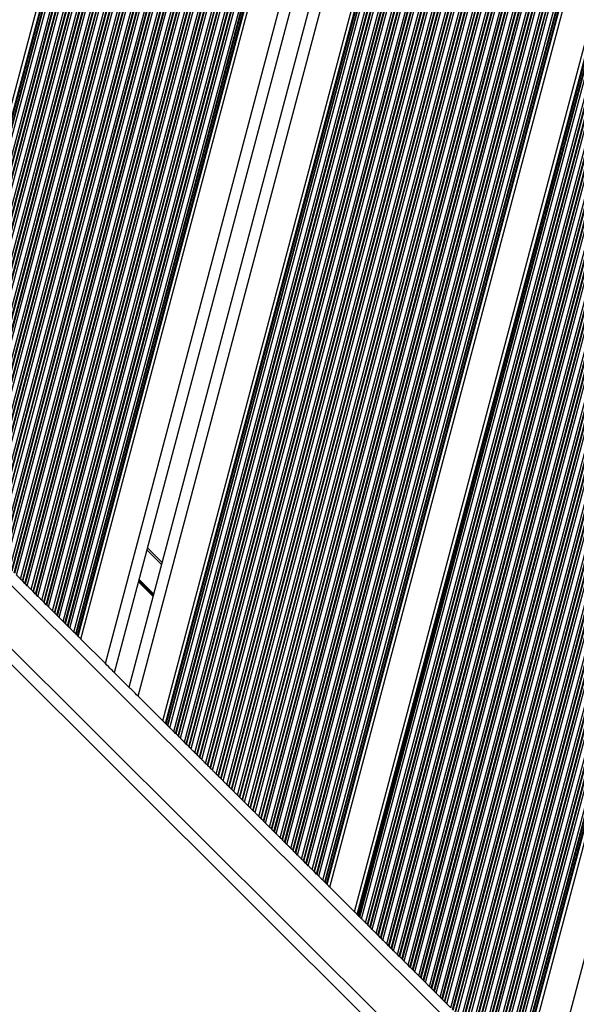
# Model space of a CAD drawing. Units: millimetres. Extents: x 464 to 7786, y 368 to 10208.
# Drawn here: x 4020 to 4170, y 5485 to 5749 of the extents above; entities that cross this region are included whole.
import ezdxf

# ---------------------------------------------------------------- set-up
doc = ezdxf.new("R2010")
doc.units = ezdxf.units.MM
doc.header["$LTSCALE"] = 100

msp = doc.modelspace()

# ---------------------------------------------------------------- linework, layer by layer
at = {"color": 7, "linetype": 'Continuous', "lineweight": 25}
for p, q in [((4161.42, 5458.52), (4339.15, 6127.55)), ((4152.95, 5466.95), (4327.61, 6124.44)), ((4153.44, 5466.47), (4328.27, 6124.62)), ((4153.57, 5466.33), (4328.45, 6124.66)), ((4153.9, 5466), (4328.91, 6124.79)), ((4154.1, 5465.81), (4329.17, 6124.86)), ((4154.84, 5465.07), (4330.19, 6125.13)), ((4145.54, 5474.33), (4317.52, 6121.71)), ((4145.68, 5474.2), (4317.7, 6121.76)), ((4146.17, 5473.71), (4318.37, 6121.94)), ((4147.22, 5472.66), (4319.8, 6122.33)), ((4147.71, 5472.17), (4320.47, 6122.51)), ((4147.84, 5472.04), (4320.65, 6122.56)), ((4148.41, 5471.48), (4321.42, 6122.76)), ((4148.54, 5471.34), (4321.6, 6122.81)), ((4149.03, 5470.86), (4322.27, 6122.99)), ((4150.09, 5469.81), (4323.71, 6123.38)), ((4150.58, 5469.32), (4324.37, 6123.56)), ((4150.71, 5469.19), (4324.55, 6123.61)), ((4151.27, 5468.62), (4325.32, 6123.82)), ((4151.4, 5468.49), (4325.5, 6123.87)), ((4151.89, 5468), (4326.17, 6124.05)), ((4138.63, 5481.21), (4308.1, 6119.16)), ((4139.12, 5480.72), (4308.77, 6119.34)), ((4139.25, 5480.59), (4308.95, 6119.39)), ((4139.82, 5480.03), (4309.72, 6119.6)), ((4139.95, 5479.9), (4309.9, 6119.65)), ((4140.44, 5479.41), (4310.56, 6119.83)), ((4141.49, 5478.36), (4312, 6120.22)), ((4141.98, 5477.87), (4312.67, 6120.4)), ((4142.12, 5477.74), (4312.85, 6120.45)), ((4142.68, 5477.18), (4313.62, 6120.65)), ((4142.81, 5477.05), (4313.8, 6120.7)), ((4143.3, 5476.56), (4314.47, 6120.88)), ((4144.36, 5475.51), (4315.9, 6121.27)), ((4144.85, 5475.02), (4316.57, 6121.45)), ((4144.98, 5474.89), (4316.75, 6121.5)), ((4131.23, 5488.59), (4298.01, 6116.44)), ((4131.36, 5488.45), (4298.19, 6116.49)), ((4131.85, 5487.97), (4298.86, 6116.67)), ((4132.9, 5486.92), (4300.3, 6117.05)), ((4133.39, 5486.43), (4300.96, 6117.24)), ((4133.52, 5486.3), (4301.14, 6117.28)), ((4134.09, 5485.73), (4301.91, 6117.49)), ((4134.22, 5485.6), (4302.09, 6117.54)), ((4134.71, 5485.11), (4302.76, 6117.72)), ((4135.77, 5484.06), (4304.2, 6118.11)), ((4136.26, 5483.58), (4304.87, 6118.29)), ((4136.39, 5483.44), (4305.05, 6118.34)), ((4136.95, 5482.88), (4305.82, 6118.55)), ((4137.08, 5482.75), (4305.99, 6118.59)), ((4137.57, 5482.26), (4306.66, 6118.78)), ((4124.31, 5495.47), (4288.59, 6113.89)), ((4124.8, 5494.98), (4289.26, 6114.07)), ((4124.93, 5494.85), (4289.44, 6114.12)), ((4125.5, 5494.29), (4290.21, 6114.33)), ((4125.63, 5494.16), (4290.39, 6114.38)), ((4126.12, 5493.67), (4291.06, 6114.56)), ((4127.17, 5492.62), (4292.49, 6114.95)), ((4127.66, 5492.13), (4293.16, 6115.13)), ((4127.8, 5492), (4293.34, 6115.18)), ((4128.36, 5491.44), (4294.11, 6115.38)), ((4128.49, 5491.31), (4294.29, 6115.43)), ((4128.98, 5490.82), (4294.96, 6115.61)), ((4130.04, 5489.77), (4296.4, 6116)), ((4130.53, 5489.28), (4297.06, 6116.18)), ((4130.66, 5489.15), (4297.24, 6116.23)), ((4116.91, 5502.84), (4278.5, 6111.17)), ((4117.04, 5502.71), (4278.68, 6111.21)), ((4117.53, 5502.22), (4279.35, 6111.39)), ((4118.58, 5501.17), (4280.79, 6111.78)), ((4119.07, 5500.69), (4281.46, 6111.96)), ((4119.21, 5500.55), (4281.64, 6112.01)), ((4119.77, 5499.99), (4282.41, 6112.22)), ((4119.9, 5499.86), (4282.59, 6112.27)), ((4120.39, 5499.37), (4283.25, 6112.45)), ((4121.45, 5498.32), (4284.69, 6112.84)), ((4121.94, 5497.83), (4285.36, 6113.02)), ((4122.07, 5497.7), (4285.54, 6113.07)), ((4122.63, 5497.14), (4286.31, 6113.27)), ((4122.77, 5497.01), (4286.49, 6113.32)), ((4123.26, 5496.52), (4287.15, 6113.5)), ((4109.9, 5509.81), (4268.97, 6108.59)), ((4110.65, 5509.07), (4269.98, 6108.86)), ((4110.84, 5508.88), (4270.24, 6108.93)), ((4111.18, 5508.55), (4270.7, 6109.06)), ((4111.31, 5508.41), (4270.88, 6109.11)), ((4111.8, 5507.93), (4271.55, 6109.29)), ((4112.86, 5506.88), (4272.99, 6109.67)), ((4113.35, 5506.39), (4273.65, 6109.85)), ((4113.48, 5506.26), (4273.83, 6109.9)), ((4114.04, 5505.69), (4274.6, 6110.11)), ((4114.17, 5505.56), (4274.78, 6110.16)), ((4114.66, 5505.08), (4275.45, 6110.34)), ((4115.72, 5504.02), (4276.89, 6110.73)), ((4116.21, 5503.54), (4277.56, 6110.91)), ((4116.34, 5503.41), (4277.74, 6110.96)), ((4102.36, 5517.33), (4258.68, 6105.81)), ((4102.55, 5517.14), (4258.94, 6105.88)), ((4103.29, 5516.4), (4259.96, 6106.15)), ((4095.67, 5523.99), (4249.57, 6103.35)), ((4096.16, 5523.5), (4250.24, 6103.53)), ((4096.29, 5523.37), (4250.42, 6103.58)), ((4096.86, 5522.81), (4251.19, 6103.78)), ((4096.99, 5522.68), (4251.37, 6103.83)), ((4097.48, 5522.19), (4252.04, 6104.01)), ((4098.53, 5521.14), (4253.48, 6104.4)), ((4099.02, 5520.65), (4254.14, 6104.58)), ((4099.16, 5520.52), (4254.32, 6104.63)), ((4099.72, 5519.96), (4255.09, 6104.84)), ((4099.85, 5519.82), (4255.27, 6104.89)), ((4100.34, 5519.34), (4255.94, 6105.07)), ((4101.4, 5518.28), (4257.38, 6105.46)), ((4101.89, 5517.8), (4258.04, 6105.64)), ((4102.02, 5517.67), (4258.22, 6105.68)), ((4088.26, 5531.36), (4239.49, 6100.62)), ((4088.4, 5531.23), (4239.67, 6100.67)), ((4088.89, 5530.74), (4240.33, 6100.85)), ((4089.94, 5529.69), (4241.77, 6101.24)), ((4090.43, 5529.2), (4242.44, 6101.42)), ((4090.56, 5529.07), (4242.62, 6101.47)), ((4091.13, 5528.51), (4243.39, 6101.67)), ((4091.26, 5528.38), (4243.57, 6101.72)), ((4091.75, 5527.89), (4244.24, 6101.9)), ((4092.81, 5526.84), (4245.67, 6102.29)), ((4093.3, 5526.35), (4246.34, 6102.47)), ((4093.43, 5526.22), (4246.52, 6102.52)), ((4093.99, 5525.66), (4247.29, 6102.73)), ((4094.12, 5525.53), (4247.47, 6102.78)), ((4094.61, 5525.04), (4248.14, 6102.96)), ((4081.35, 5538.25), (4230.07, 6098.07)), ((4081.84, 5537.76), (4230.73, 6098.26)), ((4081.97, 5537.63), (4230.91, 6098.3)), ((4082.54, 5537.06), (4231.68, 6098.51)), ((4082.67, 5536.93), (4231.86, 6098.56)), ((4083.16, 5536.45), (4232.53, 6098.74)), ((4084.21, 5535.39), (4233.97, 6099.13)), ((4084.7, 5534.91), (4234.64, 6099.31)), ((4084.84, 5534.78), (4234.82, 6099.36)), ((4085.4, 5534.21), (4235.59, 6099.57)), ((4085.53, 5534.08), (4235.76, 6099.61)), ((4086.02, 5533.59), (4236.43, 6099.8)), ((4087.08, 5532.54), (4237.87, 6100.18)), ((4087.57, 5532.06), (4238.54, 6100.36)), ((4087.7, 5531.92), (4238.72, 6100.41)), ((4073.95, 5545.62), (4219.98, 6095.35)), ((4074.08, 5545.49), (4220.16, 6095.4)), ((4074.57, 5545), (4220.83, 6095.58)), ((4075.62, 5543.95), (4222.26, 6095.97)), ((4076.11, 5543.46), (4222.93, 6096.15)), ((4076.24, 5543.33), (4223.11, 6096.2)), ((4076.81, 5542.77), (4223.88, 6096.4)), ((4076.94, 5542.64), (4224.06, 6096.45)), ((4077.43, 5542.15), (4224.73, 6096.63)), ((4078.49, 5541.1), (4226.17, 6097.02)), ((4078.98, 5540.61), (4226.83, 6097.2)), ((4079.11, 5540.48), (4227.01, 6097.25)), ((4079.67, 5539.92), (4227.78, 6097.46)), ((4079.81, 5539.78), (4227.96, 6097.51)), ((4080.3, 5539.3), (4228.63, 6097.69)), ((4067.03, 5552.5), (4210.56, 6092.8)), ((4067.52, 5552.02), (4211.23, 6092.98)), ((4067.65, 5551.88), (4211.41, 6093.03)), ((4068.22, 5551.32), (4212.18, 6093.24)), ((4068.35, 5551.19), (4212.36, 6093.29)), ((4068.84, 5550.7), (4213.02, 6093.47)), ((4069.89, 5549.65), (4214.46, 6093.86)), ((4070.38, 5549.16), (4215.13, 6094.04)), ((4070.52, 5549.03), (4215.31, 6094.09)), ((4071.08, 5548.47), (4216.08, 6094.29)), ((4071.21, 5548.34), (4216.26, 6094.34)), ((4071.7, 5547.85), (4216.92, 6094.52)), ((4072.76, 5546.8), (4218.36, 6094.91)), ((4073.25, 5546.31), (4219.03, 6095.09)), ((4073.38, 5546.18), (4219.21, 6095.14)), ((4059.29, 5560.21), (4200.02, 6089.95)), ((4059.63, 5559.88), (4200.47, 6090.08)), ((4059.76, 5559.75), (4200.65, 6090.13)), ((4060.25, 5559.26), (4201.32, 6090.31)), ((4061.3, 5558.21), (4202.76, 6090.69)), ((4061.79, 5557.72), (4203.42, 6090.87)), ((4061.93, 5557.59), (4203.6, 6090.92)), ((4062.49, 5557.03), (4204.37, 6091.13)), ((4062.62, 5556.89), (4204.55, 6091.18)), ((4063.11, 5556.41), (4205.22, 6091.36)), ((4064.17, 5555.36), (4206.66, 6091.75)), ((4064.66, 5554.87), (4207.33, 6091.93)), ((4064.79, 5554.74), (4207.51, 6091.98)), ((4065.35, 5554.17), (4208.27, 6092.19)), ((4065.49, 5554.04), (4208.45, 6092.23)), ((4065.98, 5553.55), (4209.12, 6092.41)), ((4058.36, 5561.14), (4198.74, 6089.61)), ((4059.1, 5560.4), (4199.76, 6089.88)), ((4045.39, 5574.05), (4181.08, 6084.84)), ((4049.32, 5570.14), (4186.43, 6086.28)), ((4051.78, 5567.69), (4189.78, 6087.19)), ((4042.94, 5576.49), (4177.74, 6083.93)), ((4030.55, 5588.83), (4160.86, 6079.37)), ((4031.6, 5587.78), (4162.3, 6079.76)), ((4032.09, 5587.29), (4162.96, 6079.94)), ((4032.23, 5587.16), (4163.14, 6079.99)), ((4032.79, 5586.6), (4163.91, 6080.2)), ((4032.92, 5586.47), (4164.09, 6080.24)), ((4033.41, 5585.98), (4164.76, 6080.43)), ((4034.47, 5584.93), (4166.2, 6080.81)), ((4034.96, 5584.44), (4166.86, 6080.99)), ((4035.09, 5584.31), (4167.04, 6081.04)), ((4035.42, 5583.98), (4167.5, 6081.17)), ((4035.61, 5583.79), (4167.76, 6081.24)), ((4036.36, 5583.04), (4168.78, 6081.51)), ((4023.5, 5595.85), (4151.26, 6076.78)), ((4023.63, 5595.72), (4151.44, 6076.83)), ((4024.2, 5595.15), (4152.21, 6077.03)), ((4024.33, 5595.02), (4152.39, 6077.08)), ((4024.82, 5594.53), (4153.06, 6077.26)), ((4025.88, 5593.48), (4154.49, 6077.65)), ((4026.37, 5593), (4155.16, 6077.83)), ((4026.5, 5592.86), (4155.34, 6077.88)), ((4027.06, 5592.3), (4156.11, 6078.09)), ((4027.19, 5592.17), (4156.29, 6078.14)), ((4027.68, 5591.68), (4156.96, 6078.32)), ((4028.74, 5590.63), (4158.39, 6078.71)), ((4029.23, 5590.14), (4159.06, 6078.89)), ((4029.36, 5590.01), (4159.24, 6078.93)), ((4029.93, 5589.45), (4160.01, 6079.14)), ((4030.06, 5589.32), (4160.19, 6079.19)), ((4016.23, 5603.09), (4141.35, 6074.1)), ((4017.28, 5602.04), (4142.79, 6074.49)), ((4017.77, 5601.55), (4143.46, 6074.67)), ((4017.91, 5601.42), (4143.64, 6074.72)), ((4018.47, 5600.86), (4144.41, 6074.92)), ((4018.6, 5600.72), (4144.58, 6074.97)), ((4019.09, 5600.24), (4145.25, 6075.15)), ((4020.15, 5599.19), (4146.69, 6075.54)), ((4020.64, 5598.7), (4147.36, 6075.72)), ((4020.77, 5598.57), (4147.54, 6075.77)), ((4021.33, 5598), (4148.31, 6075.98)), ((4021.47, 5597.87), (4148.49, 6076.03)), ((4021.96, 5597.39), (4149.15, 6076.21)), ((4023.01, 5596.33), (4150.59, 6076.6)), ((4009.18, 5610.1), (4131.75, 6071.5)), ((4009.31, 5609.97), (4131.93, 6071.55)), ((4009.88, 5609.41), (4132.7, 6071.76)), ((4010.01, 5609.28), (4132.88, 6071.81)), ((4010.5, 5608.79), (4133.55, 6071.99)), ((4011.56, 5607.74), (4134.99, 6072.38)), ((4012.05, 5607.25), (4135.65, 6072.56)), ((4012.18, 5607.12), (4135.83, 6072.61)), ((4012.74, 5606.56), (4136.6, 6072.82)), ((4012.87, 5606.43), (4136.78, 6072.86)), ((4013.36, 5605.94), (4137.45, 6073.04)), ((4014.42, 5604.89), (4138.89, 6073.43)), ((4014.91, 5604.4), (4139.55, 6073.61)), ((4015.04, 5604.27), (4139.73, 6073.66)), ((4015.61, 5603.71), (4140.5, 6073.87)), ((4015.74, 5603.58), (4140.68, 6073.92)), ((4001.91, 5617.35), (4121.84, 6068.83)), ((4002.96, 5616.3), (4123.28, 6069.22)), ((4003.45, 5615.81), (4123.95, 6069.4)), ((4003.59, 5615.68), (4124.13, 6069.44)), ((4004.15, 5615.11), (4124.9, 6069.65)), ((4004.28, 5614.98), (4125.08, 6069.7)), ((4004.77, 5614.5), (4125.74, 6069.88)), ((4005.83, 5613.44), (4127.18, 6070.27)), ((4006.32, 5612.96), (4127.85, 6070.45)), ((4006.45, 5612.82), (4128.03, 6070.5)), ((4007.02, 5612.26), (4128.8, 6070.71)), ((4007.15, 5612.13), (4128.98, 6070.76)), ((4007.64, 5611.64), (4129.65, 6070.94)), ((4008.69, 5610.59), (4131.08, 6071.32)), ((3994.86, 5624.36), (4112.24, 6066.23)), ((3994.99, 5624.23), (4112.42, 6066.28)), ((3995.56, 5623.67), (4113.19, 6066.49)), ((3995.69, 5623.54), (4113.37, 6066.54)), ((3996.18, 5623.05), (4114.04, 6066.72)), ((3997.24, 5622), (4115.48, 6067.11)), ((3997.73, 5621.51), (4116.15, 6067.29)), ((3997.86, 5621.38), (4116.33, 6067.34)), ((3998.42, 5620.82), (4117.09, 6067.54)), ((3998.56, 5620.69), (4117.27, 6067.59)), ((3999.05, 5620.2), (4117.94, 6067.77)), ((4000.1, 5619.15), (4119.38, 6068.16)), ((4000.59, 5618.66), (4120.05, 6068.34)), ((4000.72, 5618.53), (4120.23, 6068.39)), ((4001.29, 5617.97), (4121, 6068.6)), ((4001.42, 5617.83), (4121.18, 6068.65)), ((3991.42, 5627.79), (4107.56, 6064.97)), ((3992.17, 5627.04), (4108.57, 6065.24)), ((3992.36, 5626.85), (4108.83, 6065.31)), ((3992.7, 5626.52), (4109.29, 6065.43)), ((3992.83, 5626.39), (4109.47, 6065.48)), ((3993.32, 5625.9), (4110.14, 6065.66)), ((3994.37, 5624.85), (4111.58, 6066.05)), ((3733.62, 5859.09), (4194.22, 5400.46)), ((4054.29, 5607.53), (4058.22, 5603.62)), ((4020.64, 5598.7), (4020.15, 5599.19)), ((4021.33, 5598), (4020.77, 5598.57)), ((4021.96, 5597.39), (4021.47, 5597.87)), ((4023.5, 5595.85), (4023.01, 5596.33)), ((4024.2, 5595.15), (4023.63, 5595.72)), ((4024.82, 5594.53), (4024.33, 5595.02)), ((4026.37, 5593), (4025.88, 5593.48)), ((4027.06, 5592.3), (4026.5, 5592.86)), ((4027.68, 5591.68), (4027.19, 5592.17)), ((4029.23, 5590.14), (4028.74, 5590.63)), ((4029.93, 5589.45), (4029.36, 5590.01)), ((4030.55, 5588.83), (4030.06, 5589.32)), ((4032.09, 5587.29), (4031.6, 5587.78)), ((4032.79, 5586.6), (4032.23, 5587.16)), ((4033.41, 5585.98), (4032.92, 5586.47)), ((4034.96, 5584.44), (4034.47, 5584.93)), ((4035.42, 5583.98), (4035.09, 5584.31)), ((4036.36, 5583.04), (4042.94, 5576.49)), ((4045.06, 5574.38), (4049.65, 5569.81)), ((4051.78, 5567.69), (4058.36, 5561.14)), ((4059.63, 5559.88), (4059.29, 5560.21)), ((4060.25, 5559.26), (4059.76, 5559.75)), ((4061.79, 5557.72), (4061.3, 5558.21)), ((4062.49, 5557.03), (4061.93, 5557.59)), ((4063.11, 5556.41), (4062.62, 5556.89)), ((4064.66, 5554.87), (4064.17, 5555.36)), ((4065.35, 5554.17), (4064.79, 5554.74)), ((4065.98, 5553.55), (4065.49, 5554.04)), ((4067.52, 5552.02), (4067.03, 5552.5)), ((4068.22, 5551.32), (4067.65, 5551.88)), ((4068.84, 5550.7), (4068.35, 5551.19)), ((4070.38, 5549.16), (4069.89, 5549.65)), ((4071.08, 5548.47), (4070.52, 5549.03)), ((4071.7, 5547.85), (4071.21, 5548.34)), ((4073.25, 5546.31), (4072.76, 5546.8)), ((4073.95, 5545.62), (4073.38, 5546.18)), ((4074.57, 5545), (4074.08, 5545.49)), ((4076.11, 5543.46), (4075.62, 5543.95)), ((4076.81, 5542.77), (4076.24, 5543.33)), ((4077.43, 5542.15), (4076.94, 5542.64)), ((4078.98, 5540.61), (4078.49, 5541.1)), ((4079.67, 5539.92), (4079.11, 5540.48)), ((4080.3, 5539.3), (4079.81, 5539.78)), ((4081.84, 5537.76), (4081.35, 5538.25)), ((4082.54, 5537.06), (4081.97, 5537.63)), ((4083.16, 5536.45), (4082.67, 5536.93)), ((4084.7, 5534.91), (4084.21, 5535.39)), ((4085.4, 5534.21), (4084.84, 5534.78)), ((4086.02, 5533.59), (4085.53, 5534.08)), ((4087.57, 5532.06), (4087.08, 5532.54)), ((4088.26, 5531.36), (4087.7, 5531.92)), ((4088.89, 5530.74), (4088.4, 5531.23)), ((4090.43, 5529.2), (4089.94, 5529.69)), ((4091.13, 5528.51), (4090.56, 5529.07)), ((4091.75, 5527.89), (4091.26, 5528.38)), ((4093.3, 5526.35), (4092.81, 5526.84)), ((4093.99, 5525.66), (4093.43, 5526.22)), ((4094.61, 5525.04), (4094.12, 5525.53)), ((4096.16, 5523.5), (4095.67, 5523.99)), ((4096.86, 5522.81), (4096.29, 5523.37)), ((4097.48, 5522.19), (4096.99, 5522.68)), ((4099.02, 5520.65), (4098.53, 5521.14)), ((4099.72, 5519.96), (4099.16, 5520.52)), ((4100.34, 5519.34), (4099.85, 5519.82)), ((4101.89, 5517.8), (4101.4, 5518.28)), ((4102.36, 5517.33), (4102.02, 5517.67)), ((4103.29, 5516.4), (4109.9, 5509.81)), ((4111.18, 5508.55), (4110.84, 5508.88)), ((4111.8, 5507.93), (4111.31, 5508.41)), ((4113.35, 5506.39), (4112.86, 5506.88)), ((4114.04, 5505.69), (4113.48, 5506.26)), ((4114.66, 5505.08), (4114.17, 5505.56)), ((4116.21, 5503.54), (4115.72, 5504.02)), ((4116.91, 5502.84), (4116.34, 5503.41)), ((4117.53, 5502.22), (4117.04, 5502.71)), ((4119.07, 5500.69), (4118.58, 5501.17)), ((4119.77, 5499.99), (4119.21, 5500.55)), ((4120.39, 5499.37), (4119.9, 5499.86)), ((4121.94, 5497.83), (4121.45, 5498.32)), ((4122.63, 5497.14), (4122.07, 5497.7)), ((4123.26, 5496.52), (4122.77, 5497.01)), ((4124.8, 5494.98), (4124.31, 5495.47)), ((4125.5, 5494.29), (4124.93, 5494.85)), ((4126.12, 5493.67), (4125.63, 5494.16)), ((4127.66, 5492.13), (4127.17, 5492.62)), ((4128.36, 5491.44), (4127.8, 5492)), ((4128.98, 5490.82), (4128.49, 5491.31)), ((4130.53, 5489.28), (4130.04, 5489.77)), ((4131.23, 5488.59), (4130.66, 5489.15)), ((4131.85, 5487.97), (4131.36, 5488.45)), ((4133.39, 5486.43), (4132.9, 5486.92)), ((4134.09, 5485.73), (4133.52, 5486.3)), ((4134.71, 5485.11), (4134.22, 5485.6))]:
    msp.add_line(p, q, dxfattribs=at)
at = {"color": 8, "linetype": 'Continuous', "lineweight": 25}
for p, q in [((3744.2, 5869.72), (4204.81, 5411.09)), ((3735.73, 5861.21), (4196.34, 5402.58)), ((4054.14, 5606.97), (4058.07, 5603.06)), ((4051.86, 5598.39), (4055.79, 5594.48)), ((4051.89, 5598.5), (4055.82, 5594.59)), ((4051.92, 5598.61), (4055.85, 5594.7)), ((4051.98, 5598.84), (4055.91, 5594.93)), ((4052.01, 5598.95), (4055.94, 5595.04)), ((4052.04, 5599.07), (4055.97, 5595.16))]:
    msp.add_line(p, q, dxfattribs=at)
at = {"color": 7, "linetype": 'Continuous', "lineweight": 25, "flags": 128}
for points in [[(4020.15, 5599.19), (4020.03, 5599.3), (4019.9, 5599.43), (4019.76, 5599.57), (4019.62, 5599.71), (4019.48, 5599.85), (4019.34, 5599.99), (4019.21, 5600.12), (4019.09, 5600.24)], [(4021.47, 5597.87), (4021.44, 5597.9), (4021.4, 5597.93), (4021.37, 5597.97), (4021.33, 5598)], [(4023.01, 5596.33), (4022.89, 5596.45), (4022.76, 5596.58), (4022.63, 5596.72), (4022.48, 5596.86), (4022.34, 5597), (4022.2, 5597.14), (4022.07, 5597.27), (4021.96, 5597.39)], [(4023.63, 5595.72), (4023.6, 5595.75), (4023.56, 5595.79), (4023.53, 5595.82), (4023.5, 5595.85)], [(4025.88, 5593.48), (4025.76, 5593.6), (4025.63, 5593.73), (4025.49, 5593.87), (4025.35, 5594.01), (4025.21, 5594.15), (4025.07, 5594.29), (4024.94, 5594.42), (4024.82, 5594.53)], [(4026.5, 5592.86), (4026.46, 5592.9), (4026.43, 5592.93), (4026.39, 5592.97), (4026.37, 5593)], [(4028.74, 5590.63), (4028.62, 5590.75), (4028.49, 5590.88), (4028.35, 5591.01), (4028.21, 5591.16), (4028.07, 5591.3), (4027.93, 5591.44), (4027.8, 5591.57), (4027.68, 5591.68)], [(4029.36, 5590.01), (4029.33, 5590.05), (4029.29, 5590.08), (4029.26, 5590.11), (4029.23, 5590.14)], [(4031.6, 5587.78), (4031.49, 5587.9), (4031.36, 5588.03), (4031.22, 5588.16), (4031.08, 5588.31), (4030.93, 5588.45), (4030.79, 5588.58), (4030.66, 5588.71), (4030.55, 5588.83)], [(4034.47, 5584.93), (4034.35, 5585.04), (4034.22, 5585.17), (4034.08, 5585.31), (4033.94, 5585.45), (4033.8, 5585.6), (4033.66, 5585.73), (4033.53, 5585.86), (4033.41, 5585.98)], [(4036.36, 5583.04), (4036.2, 5583.2), (4036.05, 5583.36), (4035.91, 5583.49), (4035.78, 5583.62), (4035.69, 5583.72), (4035.61, 5583.79)], [(4045.06, 5574.38), (4044.82, 5574.62), (4044.52, 5574.92), (4044.17, 5575.27), (4043.78, 5575.66), (4043.37, 5576.07), (4042.94, 5576.49)], [(4051.78, 5567.69), (4051.35, 5568.12), (4050.94, 5568.53), (4050.55, 5568.92), (4050.2, 5569.26), (4049.9, 5569.57), (4049.65, 5569.81)], [(4059.1, 5560.4), (4059.03, 5560.47), (4058.93, 5560.57), (4058.81, 5560.69), (4058.67, 5560.83), (4058.51, 5560.98), (4058.36, 5561.14)], [(4059.29, 5560.21), (4059.25, 5560.25), (4059.21, 5560.29), (4059.18, 5560.32), (4059.15, 5560.36), (4059.12, 5560.38), (4059.1, 5560.4)], [(4061.3, 5558.21), (4061.19, 5558.32), (4061.06, 5558.45), (4060.92, 5558.59), (4060.78, 5558.73), (4060.63, 5558.87), (4060.49, 5559.01), (4060.36, 5559.14), (4060.25, 5559.26)], [(4061.93, 5557.59), (4061.89, 5557.62), (4061.85, 5557.66), (4061.82, 5557.69), (4061.79, 5557.72)], [(4064.17, 5555.36), (4064.05, 5555.47), (4063.92, 5555.6), (4063.78, 5555.74), (4063.64, 5555.88), (4063.5, 5556.02), (4063.36, 5556.16), (4063.23, 5556.29), (4063.11, 5556.41)], [(4067.03, 5552.5), (4066.91, 5552.62), (4066.78, 5552.75), (4066.65, 5552.89), (4066.5, 5553.03), (4066.36, 5553.17), (4066.22, 5553.31), (4066.09, 5553.44), (4065.98, 5553.55)], [(4069.89, 5549.65), (4069.78, 5549.77), (4069.65, 5549.9), (4069.51, 5550.04), (4069.37, 5550.18), (4069.22, 5550.32), (4069.09, 5550.46), (4068.96, 5550.59), (4068.84, 5550.7)], [(4072.76, 5546.8), (4072.64, 5546.92), (4072.51, 5547.05), (4072.37, 5547.18), (4072.23, 5547.33), (4072.09, 5547.47), (4071.95, 5547.61), (4071.82, 5547.74), (4071.7, 5547.85)], [(4074.08, 5545.49), (4074.05, 5545.52), (4074.02, 5545.55), (4073.98, 5545.58), (4073.95, 5545.62)], [(4075.62, 5543.95), (4075.51, 5544.07), (4075.38, 5544.19), (4075.24, 5544.33), (4075.09, 5544.47), (4074.95, 5544.62), (4074.81, 5544.75), (4074.68, 5544.88), (4074.57, 5545)], [(4076.94, 5542.64), (4076.91, 5542.67), (4076.88, 5542.7), (4076.84, 5542.73), (4076.81, 5542.77)], [(4078.49, 5541.1), (4078.37, 5541.21), (4078.24, 5541.34), (4078.1, 5541.48), (4077.96, 5541.62), (4077.82, 5541.77), (4077.68, 5541.9), (4077.55, 5542.03), (4077.43, 5542.15)], [(4079.81, 5539.78), (4079.78, 5539.81), (4079.74, 5539.85), (4079.71, 5539.88), (4079.67, 5539.92)], [(4081.35, 5538.25), (4081.23, 5538.36), (4081.1, 5538.49), (4080.97, 5538.63), (4080.82, 5538.77), (4080.68, 5538.91), (4080.54, 5539.05), (4080.41, 5539.18), (4080.3, 5539.3)], [(4084.21, 5535.39), (4084.1, 5535.51), (4083.97, 5535.64), (4083.83, 5535.78), (4083.69, 5535.92), (4083.54, 5536.06), (4083.41, 5536.2), (4083.28, 5536.33), (4083.16, 5536.45)], [(4087.08, 5532.54), (4086.96, 5532.66), (4086.83, 5532.79), (4086.69, 5532.93), (4086.55, 5533.07), (4086.41, 5533.21), (4086.27, 5533.35), (4086.14, 5533.48), (4086.02, 5533.59)], [(4089.94, 5529.69), (4089.82, 5529.81), (4089.7, 5529.94), (4089.56, 5530.07), (4089.41, 5530.22), (4089.27, 5530.36), (4089.13, 5530.5), (4089, 5530.63), (4088.89, 5530.74)], [(4092.81, 5526.84), (4092.69, 5526.96), (4092.56, 5527.09), (4092.42, 5527.22), (4092.28, 5527.37), (4092.14, 5527.51), (4092, 5527.64), (4091.87, 5527.77), (4091.75, 5527.89)], [(4095.67, 5523.99), (4095.55, 5524.1), (4095.42, 5524.23), (4095.28, 5524.37), (4095.14, 5524.51), (4095, 5524.66), (4094.86, 5524.79), (4094.73, 5524.92), (4094.61, 5525.04)], [(4096.29, 5523.37), (4096.26, 5523.4), (4096.22, 5523.44), (4096.19, 5523.47), (4096.16, 5523.5)], [(4098.53, 5521.14), (4098.42, 5521.25), (4098.29, 5521.38), (4098.15, 5521.52), (4098.01, 5521.66), (4097.86, 5521.8), (4097.72, 5521.94), (4097.6, 5522.07), (4097.48, 5522.19)], [(4099.16, 5520.52), (4099.12, 5520.55), (4099.09, 5520.59), (4099.05, 5520.62), (4099.02, 5520.65)], [(4101.4, 5518.28), (4101.28, 5518.4), (4101.15, 5518.53), (4101.01, 5518.67), (4100.87, 5518.81), (4100.73, 5518.95), (4100.59, 5519.09), (4100.46, 5519.22), (4100.34, 5519.34)], [(4102.02, 5517.67), (4101.98, 5517.7), (4101.95, 5517.74), (4101.92, 5517.77), (4101.89, 5517.8)], [(4103.29, 5516.4), (4103.13, 5516.56), (4102.98, 5516.71), (4102.84, 5516.85), (4102.72, 5516.97), (4102.62, 5517.07), (4102.55, 5517.14)], [(4110.65, 5509.07), (4110.58, 5509.14), (4110.48, 5509.24), (4110.36, 5509.36), (4110.22, 5509.5), (4110.06, 5509.66), (4109.9, 5509.81)], [(4110.84, 5508.88), (4110.8, 5508.92), (4110.76, 5508.96), (4110.73, 5509), (4110.7, 5509.03), (4110.67, 5509.05), (4110.65, 5509.07)], [(4112.86, 5506.88), (4112.74, 5506.99), (4112.61, 5507.12), (4112.47, 5507.26), (4112.33, 5507.4), (4112.19, 5507.54), (4112.05, 5507.68), (4111.92, 5507.81), (4111.8, 5507.93)], [(4115.72, 5504.02), (4115.6, 5504.14), (4115.47, 5504.27), (4115.33, 5504.41), (4115.19, 5504.55), (4115.05, 5504.69), (4114.91, 5504.83), (4114.78, 5504.96), (4114.66, 5505.08)], [(4116.34, 5503.41), (4116.31, 5503.44), (4116.27, 5503.48), (4116.24, 5503.51), (4116.21, 5503.54)], [(4118.58, 5501.17), (4118.47, 5501.29), (4118.34, 5501.42), (4118.2, 5501.56), (4118.06, 5501.7), (4117.91, 5501.84), (4117.77, 5501.98), (4117.64, 5502.11), (4117.53, 5502.22)], [(4121.45, 5498.32), (4121.33, 5498.44), (4121.2, 5498.57), (4121.06, 5498.7), (4120.92, 5498.85), (4120.78, 5498.99), (4120.64, 5499.13), (4120.51, 5499.26), (4120.39, 5499.37)], [(4124.31, 5495.47), (4124.19, 5495.59), (4124.06, 5495.72), (4123.93, 5495.85), (4123.78, 5496), (4123.64, 5496.14), (4123.5, 5496.27), (4123.37, 5496.4), (4123.26, 5496.52)], [(4127.17, 5492.62), (4127.06, 5492.73), (4126.93, 5492.86), (4126.79, 5493), (4126.65, 5493.14), (4126.5, 5493.29), (4126.37, 5493.42), (4126.24, 5493.55), (4126.12, 5493.67)], [(4130.04, 5489.77), (4129.92, 5489.88), (4129.79, 5490.01), (4129.65, 5490.15), (4129.51, 5490.29), (4129.37, 5490.43), (4129.23, 5490.57), (4129.1, 5490.7), (4128.98, 5490.82)], [(4131.36, 5488.45), (4131.33, 5488.48), (4131.3, 5488.52), (4131.26, 5488.55), (4131.23, 5488.59)], [(4132.9, 5486.92), (4132.79, 5487.03), (4132.66, 5487.16), (4132.52, 5487.3), (4132.37, 5487.44), (4132.23, 5487.58), (4132.09, 5487.72), (4131.96, 5487.85), (4131.85, 5487.97)], [(4134.22, 5485.6), (4134.19, 5485.63), (4134.16, 5485.66), (4134.12, 5485.7), (4134.09, 5485.73)], [(4135.77, 5484.06), (4135.65, 5484.18), (4135.52, 5484.31), (4135.38, 5484.45), (4135.24, 5484.59), (4135.1, 5484.73), (4134.96, 5484.87), (4134.83, 5485), (4134.71, 5485.11)]]:
    msp.add_lwpolyline(points, dxfattribs=at)
at = {"color": 7, "linetype": 'Continuous', "lineweight": 25}
for centre, radius, start, end in [((3953.92, 5531.55), 94.66, 45.0733, 45.186), ((3981.39, 5552.02), 60.78, 45.0419, 45.2175), ((3984.25, 5549.16), 60.78, 45.0419, 45.2175), ((4096.77, 5656.47), 94.66, 225.0733, 225.186), ((4096.49, 5651.85), 91.19, 225.0712, 225.1882), ((4099.64, 5653.62), 94.66, 225.0733, 225.186), ((4071.45, 5620.96), 51.63, 225.0264, 225.233), ((3934.62, 5482.54), 143, 45.0716, 45.1795), ((4126.47, 5626.9), 94.66, 225.0733, 225.186), ((4186.07, 5681.04), 175.08, 225.0992, 225.1602), ((4001.79, 5491.64), 89.16, 45.044, 45.1636), ((4188.94, 5678.19), 175.08, 225.0992, 225.1602), ((4004.65, 5488.79), 89.16, 45.044, 45.1636), ((4004.51, 5487.19), 90.39, 45.0707, 45.1887), ((4153.75, 5632.78), 118.07, 225.0845, 225.1749), ((3987.85, 5464.73), 118.07, 45.0845, 45.1749), ((4156.61, 5629.92), 118.07, 225.0845, 225.1749), ((4105.91, 5573.26), 42.14, 225.0031, 225.2563), ((4024.33, 5485.58), 77.56, 45.0609, 45.1985), ((4027.19, 5482.73), 77.56, 45.0609, 45.1985), ((3953.96, 5407.77), 182.34, 45.1004, 45.1589), ((4030.05, 5479.88), 77.56, 45.0609, 45.1985), ((4027.33, 5475.74), 82.41, 45.065, 45.1944), ((4186.35, 5631.15), 139.92, 225.0916, 225.1678), ((4005.03, 5447.62), 118.07, 45.0845, 45.1749), ((4121.79, 5560.58), 44.36, 225.0094, 225.2499), ((4007.9, 5444.77), 118.07, 45.0845, 45.1749), ((4124.66, 5557.72), 44.36, 225.0094, 225.2499), ((4148.78, 5580.56), 77.56, 225.0609, 225.1985), ((4151.64, 5577.71), 77.56, 225.0609, 225.1985), ((4154.5, 5574.85), 77.56, 225.0609, 225.1985), ((4262.46, 5677.95), 226.79, 225.0915, 225.1596), ((4165.96, 5563.45), 77.56, 225.0609, 225.1985), ((4242.06, 5635.55), 182.34, 225.1004, 225.1589), ((4084.38, 5475.76), 42.14, 45.0031, 45.2563), ((4087.24, 5472.91), 42.14, 45.0031, 45.2563), ((4152.71, 5534.31), 47.56, 224.9917, 225.2159), ((4036.54, 5416.25), 118.07, 45.0845, 45.1749), ((4028.23, 5403.66), 132.85, 45.0637, 45.1439), ((3997.61, 5371.42), 177.3, 45.0996, 45.1598), ((4154.6, 5524.78), 42.14, 225.0031, 225.2563), ((4180.28, 5549.19), 77.56, 225.0609, 225.1985), ((4157.46, 5521.93), 42.14, 225.0031, 225.2563), ((4183.14, 5546.34), 77.56, 225.0609, 225.1985), ((4075.88, 5434.25), 77.56, 45.0609, 45.1985), ((4078.74, 5431.4), 77.56, 45.0609, 45.1985)]:
    msp.add_arc(centre, radius, start, end, dxfattribs=at)

doc.saveas('drawing.dxf')
